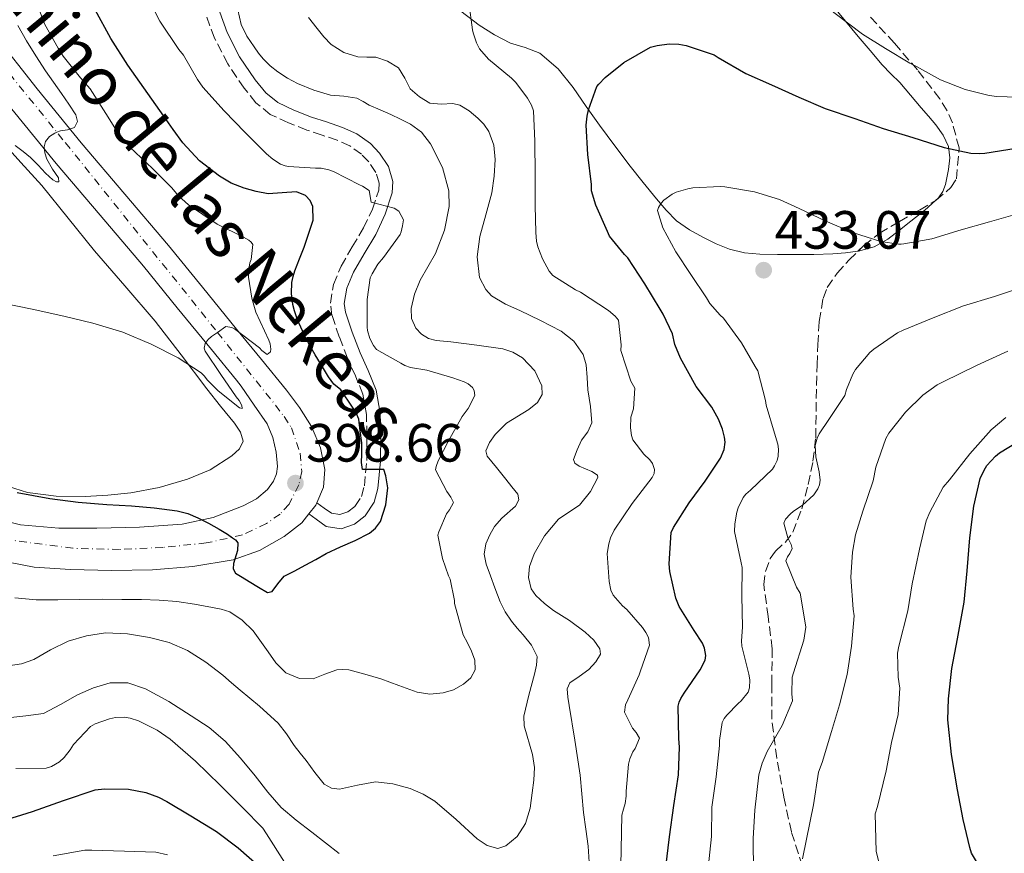
# Model space of a CAD drawing. Units: metres. Extents: x 597281 to 600727, y 4724490 to 4726851.
# Drawn here: x 599463 to 599646, y 4724981 to 4725136 of the extents above; entities that cross this region are included whole.
import ezdxf
from ezdxf.enums import TextEntityAlignment as Align

# ---------------------------------------------------------------- set-up
doc = ezdxf.new("R2010")
doc.units = ezdxf.units.M
doc.header["$MEASUREMENT"] = 0
doc.linetypes.add('DGN Style 3', pattern=[2.435890702152634, 1.739921930109024, -0.6959687720436097])
doc.linetypes.add('DGN Style 4', pattern=[2.7856150101045474, 1.391937544087219, -0.6959687720436097, 0.001739921930109024, -0.6959687720436097])
for name, color, linetype, lineweight in [('Camino', 7, 'DGN Style 3', 0), ('Cota de punto acotado terreno', 7, 'Continuous', 0), ('Curva de nivel directora', 30, 'Continuous', 30), ('Curva de nivel intermedia', 30, 'Continuous', 0), ('Eje pista pavimentada', 7, 'DGN Style 4', 0), ('Estanque', 4, 'Continuous', 0), ('Línea de asfalto', 7, 'Continuous', 13), ('Línea de cambio de uso (parcela vista)', 92, 'Continuous', 0), ('Margen derecho', 7, 'Continuous', 0), ('pavimentado', 23, 'Continuous', 0), ('Punto acotado terreno (símbolo)', 7, 'Continuous', 0), ('Zona arbolada', 92, 'DGN Style 3', 0)]:
    doc.layers.add(name, color=color, linetype=linetype, lineweight=lineweight)
doc.styles.add('Style-Arial', font='arial.ttf')

# ---------------------------------------------------------------- blocks, each defined once
blk = doc.blocks.new('5PATER')
at = {"layer": 'Estanque', "linetype": 'Continuous', "lineweight": 0}
h = blk.add_hatch(color=51, dxfattribs=at)
edge = h.paths.add_edge_path()
edge.add_ellipse((0, 0), major_axis=(-0.1095731443231308, -0.1110710700762829), ratio=0.9994222409660317, start_angle=0, end_angle=360)

msp = doc.modelspace()

# ---------------------------------------------------------------- linework, layer by layer
at = {"layer": 'Camino', "color": 7, "linetype": 'DGN Style 3', "lineweight": 0}
msp.add_polyline3d([(599518.3900000008, 4725045.970000001, 399.1000000000059), (599519.7399999986, 4725044.980000001, 399.2100000000065), (599521.0899999987, 4725043.99, 399.320000000007), (599522.6499999989, 4725043.750000001, 399.3500000000059), (599524.1199999996, 4725044.24, 399.4700000000012), (599525.4499999996, 4725045.28, 399.6000000000058), (599526.6599999988, 4725047.119999999, 399.800000000003), (599527.2100000009, 4725049.110000002, 400), (599527.6600000003, 4725053.840000001, 400.2599999999949), (599527.6999999981, 4725058.560000001, 400.4700000000012), (599527.6000000021, 4725062.390000001, 400.8699999999955), (599526.9400000004, 4725066.160000001, 401.4400000000023), (599525.539999999, 4725069.570000002, 402.4299999999931), (599524.0700000004, 4725072.880000002, 403.3200000000071), (599522.5500000005, 4725076.830000003, 403.6100000000005), (599521.1900000015, 4725080.820000002, 403.8899999999994), (599520.8899999998, 4725083.100000001, 404.1300000000047), (599521.5, 4725086.600000001, 404.4900000000054), (599522.8700000001, 4725090.000000001, 404.8399999999966), (599524.949999999, 4725093.570000002, 405.2100000000065), (599527.0799999969, 4725097.109999999, 405.5399999999938), (599528.7100000007, 4725100.600000001, 405.7599999999948), (599529.8799999974, 4725104.119999999, 405.9100000000036), (599529.9600000001, 4725105.439999999, 405.9400000000023), (599529.3399999988, 4725107.440000001, 405.9600000000065), (599528.02, 4725109.410000003, 405.9900000000052), (599526.6700000021, 4725110.84, 406.0599999999977), (599524.5199999998, 4725112.359999999, 406.2400000000054), (599522.1799999995, 4725113.430000001, 406.5500000000029), (599519.3399999986, 4725114.390000002, 407.1000000000059), (599516.4999999999, 4725115.33, 407.6799999999931), (599513.0699999989, 4725116.650000001, 408.2799999999988), (599509.6999999982, 4725118.24, 408.7599999999947), (599507.0399999984, 4725120.400000002, 409.0399999999935), (599504.859999999, 4725123.12, 409.2700000000042), (599501.7800000012, 4725127.619999999, 409.6100000000006), (599499.3200000003, 4725132.440000001, 409.8099999999977), (599497.8299999972, 4725136.510000001, 409.7799999999989)], dxfattribs=at)
at = {"layer": 'Curva de nivel directora', "color": 30, "linetype": 'Continuous', "lineweight": 30, "flags": 128}
for points, elevation in [([(599511.0799999996, 4725030.890000002), (599512.2799999998, 4725032.28), (599514.2499999991, 4725033.300000002), (599516.2199999982, 4725034.33), (599518.1699999997, 4725035.410000001), (599520.1199999986, 4725036.490000002), (599522.7800000008, 4725037.730000001), (599525.4800000008, 4725038.910000003), (599528.1399999985, 4725040.310000001), (599529.2999999986, 4725041.240000002), (599530.1999999993, 4725042.460000001), (599531.2099999996, 4725045.550000001), (599531.5899999996, 4725048.720000002), (599531.1799999983, 4725050.980000001), (599530.8399999986, 4725052.119999999), (599526.8499999989, 4725052.119999999), (599526.6900000002, 4725053.440000001), (599526.7399999994, 4725054.970000002), (599526.7399999994, 4725057.130000001), (599526.4599999998, 4725059.359999999), (599526.2000000007, 4725061.490000002), (599525.7099999988, 4725062.720000001), (599525.0299999993, 4725063.74), (599522.8599999989, 4725066.99), (599521.5400000003, 4725068.050000002), (599520.5199999987, 4725069.390000001), (599519.7999999991, 4725070.630000001), (599519.0700000003, 4725071.869999999), (599518.0800000002, 4725073.460000001), (599517.1199999991, 4725075.07), (599516.339999999, 4725076.57), (599515.1099999996, 4725079.330000001), (599514.6, 4725080.560000002), (599514.2099999988, 4725081.690000001), (599513.9200000005, 4725082.86), (599513.6299999999, 4725084.920000001), (599513.7399999994, 4725086.970000001), (599513.9800000008, 4725088.060000001), (599514.3000000005, 4725089.130000002), (599515.1599999988, 4725091.350000001), (599516.0399999995, 4725093.53), (599517.6699999989, 4725098.58), (599517.6299999986, 4725101.080000001), (599517.1500000004, 4725102.180000001), (599516.2499999995, 4725103.130000001), (599514.5700000009, 4725103.83), (599511.9400000002, 4725103.609999999), (599509.3200000004, 4725103.470000001), (599507.0699999996, 4725103.900000002), (599504.8300000001, 4725104.480000001), (599502.4499999996, 4725105.42), (599500.239999999, 4725106.720000001), (599496.5499999986, 4725109.590000001), (599493.3999999993, 4725112.960000001), (599491.6, 4725115.400000002), (599489.8699999999, 4725117.880000001), (599483.1899999991, 4725127.420000001), (599480.0199999994, 4725132.36), (599477.0800000002, 4725137.720000001)], 400), ([(599572.4399999997, 4725096.440000001), (599570.2699999994, 4725101.340000001), (599569.5000000005, 4725104.029999999), (599569.5000000005, 4725105.2), (599568.7800000008, 4725110.779999999), (599568.5199999993, 4725116.250000001), (599568.669999999, 4725117.930000001), (599568.9199999993, 4725119.080000001), (599570.5099999986, 4725123.400000001), (599570.8399999995, 4725123.880000004), (599572.0399999997, 4725125.130000002), (599575.4999999999, 4725127.900000001), (599580.490000001, 4725130.720000002), (599581.709999999, 4725131.050000001), (599583.9199999997, 4725131.340000001), (599585.7599999993, 4725131.29), (599587.1299999994, 4725131.050000001), (599592.3199999996, 4725129.32), (599593.0700000004, 4725128.830000001), (599598.2000000002, 4725125.869999999), (599602.9700000001, 4725123.740000002), (599608.0799999997, 4725121.45), (599612.9700000003, 4725119.340000001), (599618.519999998, 4725117.449999999), (599623.7999999997, 4725115.630000002), (599629.2899999993, 4725113.949999999), (599635.1199999988, 4725112.060000001), (599640.0799999986, 4725111.050000003), (599641.6799999991, 4725110.949999999), (599642.7000000004, 4725111.020000001), (599648.5399999988, 4725111.950000001)], 425), ([(599583.3099999995, 4724978.140000002), (599583.989999999, 4724983.800000001), (599584.7899999992, 4724989.600000001), (599585.6699999998, 4724995.340000002), (599585.8799999999, 4725000.490000002), (599585.7199999989, 4725002.08), (599585.6099999994, 4725008.08), (599585.8199999996, 4725008.830000001), (599586.1199999991, 4725009.550000001), (599586.7499999994, 4725010.540000001), (599589.74, 4725014.859999999), (599590.6299999997, 4725016.67), (599590.7500000005, 4725017.500000001), (599590.5499999992, 4725018.890000002), (599590.1400000001, 4725019.850000001), (599588.6000000001, 4725022.190000001), (599585.7900000005, 4725026.62), (599585.2099999995, 4725028.220000001), (599584.0599999982, 4725033.150000001), (599583.9499999987, 4725034.62), (599584.3299999987, 4725040.410000003), (599584.76, 4725041.340000002), (599587.6700000003, 4725045.920000002), (599590.6699999999, 4725049.960000004), (599593.4799999995, 4725054.280000002), (599594.1700000003, 4725055.840000001), (599594.349999999, 4725057.210000001), (599594.2300000006, 4725058.190000001), (599593.8700000007, 4725059.640000001), (599593.1100000007, 4725061.500000001), (599591.8700000001, 4725063.720000003), (599589.0000000002, 4725067.600000001), (599586.0299999998, 4725072.859999999), (599585.0199999993, 4725075.439999999), (599584.5399999988, 4725077.37), (599582.8600000001, 4725081.050000002), (599582.25, 4725081.980000001), (599579.4200000003, 4725086.670000001), (599576.2399999995, 4725091.560000001), (599575.6099999992, 4725092.16), (599572.8399999999, 4725095.58), (599572.4399999997, 4725096.440000001)], 425), ([(599643.2599999993, 4724975.680000001), (599640.2199999995, 4724980.740000002), (599639.8999999998, 4724981.78), (599638.6500000004, 4724987.02), (599637.5899999986, 4724992.500000001), (599636.509999999, 4724999.119999999), (599635.8299999996, 4725005.540000001), (599635.9300000002, 4725009.470000003), (599636.5400000003, 4725015.12), (599637.610000001, 4725020.640000002), (599638.8600000005, 4725027.460000001), (599639.3999999991, 4725033.310000001), (599639.8999999998, 4725039.439999999), (599640.6699999986, 4725045.330000001), (599641.8499999989, 4725050.480000001), (599642.5499999984, 4725052.020000001), (599643.0999999985, 4725052.880000002), (599644.6699999997, 4725054.640000001), (599645.4299999997, 4725055.26), (599649.2299999994, 4725057.52)], 450), ([(599462.5899999995, 4725047.890000001), (599465.6200000005, 4725047.289999999), (599468.6699999992, 4725046.730000001), (599473.9499999988, 4725046.060000002), (599479.2599999995, 4725045.630000001), (599481.5599999995, 4725045.500000001), (599483.8700000007, 4725045.390000002), (599488.1100000008, 4725045.020000001), (599492.3499999987, 4725044.439999999), (599494.3400000003, 4725043.95), (599496.2499999991, 4725043.160000001), (599498.2299999995, 4725042.130000001), (599500.1699999997, 4725041.04), (599501.7499999999, 4725040.100000001), (599502.6900000009, 4725039.45), (599503.2599999986, 4725039.07), (599503.6699999999, 4725038.500000001), (599503.5999999985, 4725037.100000001), (599502.8600000008, 4725034.680000001), (599502.7800000003, 4725033.630000004), (599503.2599999986, 4725032.880000001), (599504.4999999992, 4725032.080000001), (599505.7499999986, 4725031.310000002), (599507.49, 4725030.230000001), (599509.2099999987, 4725029.28), (599510.029999999, 4725029.420000001), (599511.0799999996, 4725030.890000002)], 400), ([(599449.259999999, 4724978.400000001), (599453.3699999994, 4724982.86), (599454.8400000002, 4724984.029999999), (599458.5100000004, 4724986.250000001), (599459.6900000006, 4724986.7), (599465.4500000007, 4724988.49), (599471.2399999996, 4724990.54), (599477.0999999981, 4724992.529999999), (599478.8399999993, 4724992.730000001), (599483.2899999997, 4724992.640000002), (599486.5499999984, 4724992.029999999), (599488.8699999986, 4724991.180000001), (599490.4600000001, 4724990.33), (599494.8900000001, 4724987.710000001), (599499.6899999991, 4724984.800000001), (599503.7100000002, 4724981.720000001), (599507.8299999996, 4724978.11)], 425)]:
    msp.add_lwpolyline(points, dxfattribs=dict(at, elevation=elevation))
at = {"layer": 'Curva de nivel intermedia', "color": 30, "linetype": 'Continuous', "lineweight": 0, "flags": 128}
for points, elevation in [([(599606.03, 4725143.279999999), (599610.5400000006, 4725140.4), (599614.8600000013, 4725136.989999999), (599619.9500000008, 4725133.179999999), (599624.2400000001, 4725130.519999999), (599628.7300000006, 4725127.77), (599629.9599999998, 4725127.15), (599634.4400000015, 4725124.680000001), (599639.0200000014, 4725122.859999998), (599643.5300000019, 4725121.740000002), (599644.9600000002, 4725121.58), (599650.6399999998, 4725121.390000001)], 420.0000000000001), ([(599474.2700000006, 4725027.959999999), (599478.39, 4725028), (599482.0700000013, 4725027.98), (599485.7400000015, 4725027.930000001), (599489.0099999994, 4725027.81), (599492.2800000017, 4725027.57), (599495.6100000021, 4725027.099999999), (599498.9200000003, 4725026.48), (599500.5600000008, 4725026.140000001), (599502.1700000003, 4725025.630000001), (599504.4900000002, 4725024.090000001), (599506.4900000007, 4725022.140000002), (599509.3300000017, 4725018.199999998), (599510.7399999998, 4725016.150000001), (599512.6200000019, 4725014.32), (599515.1400000008, 4725013.220000001), (599517.7100000014, 4725013.16), (599519.8799999994, 4725014.029999999), (599522.0900000001, 4725014.859999999), (599523.190000002, 4725014.939999999), (599524.3000000007, 4725014.84), (599527.2900000013, 4725014.079999999), (599530.2500000007, 4725013.199999998), (599533.6399999993, 4725011.929999999), (599537.0200000011, 4725010.680000001), (599539.4200000018, 4725010.34), (599541.8700000015, 4725010.560000001), (599543.8000000004, 4725011.130000001), (599545.6399999999, 4725012.189999998), (599547.0400000014, 4725013.390000001), (599547.8300000004, 4725014.84), (599547.7800000012, 4725016.63), (599547.1500000008, 4725018.359999999), (599546.390000001, 4725019.880000002), (599545.6300000009, 4725021.399999999), (599544.0100000005, 4725027.180000001), (599543.9800000014, 4725027.789999999), (599543.1800000012, 4725031.759999999), (599542.8900000006, 4725032.329999999), (599541.7500000007, 4725035.609999998), (599540.9100000003, 4725039.899999999), (599541.0800000002, 4725040.56), (599542.5100000007, 4725043.880000001), (599543.0700000017, 4725044.649999999), (599543.8000000004, 4725045.98), (599543.320000002, 4725046.999999999), (599542.570000001, 4725048.029999999), (599540.47, 4725052.109999998), (599540.5999999996, 4725052.73), (599540.9700000007, 4725053.76), (599542.8700000006, 4725057.48), (599545.4200000009, 4725061.980000001), (599546.5400000007, 4725063.480000001), (599547.760000001, 4725065.899999999), (599547.6400000004, 4725066.859999998), (599547.3200000008, 4725067.399999999), (599546.5099999994, 4725068.11), (599545.8000000009, 4725068.460000001), (599543.6799999997, 4725069.21), (599538.8400000005, 4725070.640000001), (599535.7900000017, 4725071.13), (599534.7500000001, 4725071.499999999), (599534.0000000013, 4725071.930000001), (599529.4999999997, 4725074.51), (599528.9400000009, 4725075.210000001), (599528.2500000002, 4725076.519999999), (599527.820000001, 4725078.000000001), (599527.7600000007, 4725078.640000001), (599527.7200000006, 4725083.759999999), (599528.2999999993, 4725087.789999999), (599528.6500000004, 4725088.570000002), (599529.740000001, 4725090.359999999), (599530.7800000005, 4725091.609999998), (599533.8499999995, 4725095.88), (599534.0400000016, 4725096.359999998), (599534.3300000001, 4725097.5), (599534.4800000018, 4725098.640000001), (599533.6000000013, 4725100.23), (599532.780000001, 4725100.789999999), (599528.4600000003, 4725101.929999998), (599528.0900000016, 4725104.039999999), (599526.86, 4725104.890000001), (599526.3200000012, 4725105.130000001), (599521.4800000021, 4725107.63), (599520.5900000002, 4725107.930000001), (599519.1799999998, 4725108.199999998), (599518.1400000005, 4725108.24), (599513.1000000001, 4725108.52), (599512.49, 4725108.649999999), (599511.6100000015, 4725109), (599510.1900000023, 4725109.92), (599509.0000000009, 4725110.909999999), (599504.9999999999, 4725114.880000001), (599501.0999999995, 4725118.890000001), (599497.1800000012, 4725123.289999997), (599496.1700000009, 4725124.759999999), (599493.5500000012, 4725129.24), (599492.6799999997, 4725130.3), (599489.1200000012, 4725135.609999998), (599487.180000001, 4725139.52)], 405.0000000000001), ([(599574.8899999995, 4724975.640000001), (599575.0300000003, 4724981.4), (599575.1100000008, 4724987.84), (599575.4300000004, 4724988.96), (599575.7400000012, 4724989.98), (599575.9500000012, 4724991.359999998), (599575.9600000002, 4724992.269999998), (599576.3899999993, 4724997.289999999), (599576.6300000007, 4724998.300000001), (599577.1600000004, 4724999.579999999), (599577.6100000021, 4725000.25), (599578.4400000012, 4725002.17), (599577.820000002, 4725003.199999998), (599577.1500000015, 4725004.000000001), (599575.6100000015, 4725006.970000001), (599575.8500000007, 4725008.33), (599576.2500000007, 4725009.26), (599578.3499999996, 4725013.92), (599578.5900000011, 4725014.699999998), (599580.3000000009, 4725019.48), (599580.0700000006, 4725020.880000001), (599579.6100000002, 4725021.84), (599578.990000001, 4725022.749999999), (599576.0600000008, 4725026.06), (599575.2300000016, 4725026.8), (599573.5100000004, 4725028.779999999), (599573.1100000005, 4725029.71), (599572.7599999994, 4725031.289999997), (599572.4300000007, 4725036.520000001), (599572.7100000002, 4725038.330000001), (599573.0499999999, 4725039.42), (599573.7200000006, 4725040.83), (599577.050000001, 4725045.84), (599580.8100000005, 4725050.650000001), (599581.1300000001, 4725051.399999999), (599581.2300000007, 4725052.16), (599580.8700000008, 4725053.239999999), (599580.3300000001, 4725053.930000001), (599579.2100000001, 4725055.000000001), (599577.1800000005, 4725057.66), (599576.9500000003, 4725058.49), (599576.7600000004, 4725059.88), (599576.8400000008, 4725061.880000001), (599577.3100000002, 4725063.449999999), (599577.5600000005, 4725067.29), (599576.8400000008, 4725068.57), (599574.9400000009, 4725074.300000002), (599575.0400000014, 4725075.32), (599574.5099999995, 4725079.930000001), (599573.8700000002, 4725080.679999999), (599572.6800000012, 4725081.76), (599567.4400000018, 4725085.180000001), (599566.5099999999, 4725085.56), (599562.300000001, 4725088.24), (599561.6399999993, 4725089.08), (599560.3800000009, 4725091.34), (599559.4800000002, 4725093.609999999), (599559.2600000012, 4725094.619999999), (599559.1200000005, 4725096.249999999), (599559.0199999998, 4725101.289999999), (599558.9900000007, 4725106.96), (599558.9200000013, 4725113.23), (599558.7000000001, 4725118.88), (599558.3, 4725119.949999998), (599557.6000000003, 4725121.23), (599555.4200000011, 4725124.189999999), (599554.5899999996, 4725125), (599550.3000000003, 4725128.520000001), (599548.6200000016, 4725130.429999999), (599548.0600000008, 4725131.550000001), (599547.4500000004, 4725133.399999999), (599547.3400000009, 4725133.980000001), (599546.6400000014, 4725139.07)], 420.0000000000001), ([(599505.6900000006, 4725094.81), (599504.7300000016, 4725095.359999999), (599499.8000000009, 4725097.82), (599494.4800000011, 4725101.4), (599492.6200000015, 4725103.079999999), (599491.2900000014, 4725104.640000001), (599487.7700000011, 4725108.189999999), (599483.5800000001, 4725112.140000001), (599481.0700000002, 4725115.239999998), (599479.1200000009, 4725118.380000002), (599476.1700000005, 4725122.99), (599474.4100000014, 4725125.02), (599471.1300000001, 4725129.09), (599470.2400000006, 4725130.560000001), (599467.7599999995, 4725134.939999999), (599466.7200000002, 4725137.579999999)], 395.0000000000001), ([(599559.27, 4725015.699999999), (599559.3700000006, 4725017.32), (599558.3300000012, 4725019.439999999), (599556.750000001, 4725021.359999999), (599555.6800000004, 4725022.619999999), (599554.6299999999, 4725023.9), (599553.4299999995, 4725025.640000001), (599552.4900000007, 4725027.52), (599552.0000000013, 4725028.829999999), (599551.5099999995, 4725030.140000001), (599550.7000000004, 4725032.329999999), (599549.8800000001, 4725034.52), (599549.5400000003, 4725036.410000001), (599549.8200000019, 4725038.319999999), (599550.5400000017, 4725039.989999999), (599551.4200000003, 4725041.55), (599552.8000000014, 4725043.08), (599555.3200000006, 4725045.349999999), (599555.990000001, 4725046.470000002), (599555.7499999997, 4725047.56), (599554.6800000012, 4725048.939999999), (599553.5599999991, 4725050.32), (599551.8, 4725052.49), (599550.0600000012, 4725054.649999999), (599549.8100000008, 4725055.59), (599550.5000000015, 4725057.189999999), (599551.5300000019, 4725058.680000001), (599553.6799999999, 4725060.77), (599557.8100000005, 4725063.329999999), (599559.4700000013, 4725064.619999998), (599560.3300000017, 4725066.08), (599560.2600000004, 4725067.71), (599558.9400000015, 4725070.509999998), (599556.6700000005, 4725072.92), (599554.8600000001, 4725074), (599552.9600000002, 4725074.59), (599548.1299999999, 4725075.279999998), (599543.3100000009, 4725075.929999999), (599540.5500000004, 4725076.179999999), (599539.1800000003, 4725076.51), (599537.8400000014, 4725077.319999999), (599536.82, 4725078.430000001), (599535.9999999995, 4725080.24), (599535.9300000003, 4725082.109999999), (599536.5600000008, 4725084.76), (599537.6100000012, 4725087.390000001), (599539.0300000005, 4725089.840000001), (599540.4299999997, 4725092.33), (599542.0999999995, 4725096.699999998), (599542.9700000011, 4725101.07), (599542.9300000009, 4725103.989999999), (599541.780000002, 4725108.369999998), (599539.4999999999, 4725112.749999999), (599537.8300000002, 4725114.899999999), (599535.7900000017, 4725116.41), (599533.9700000001, 4725117.329999999), (599532.1399999994, 4725118.189999999), (599530.13, 4725119.07), (599528.1200000006, 4725119.949999998), (599526.9800000007, 4725120.61), (599525.8200000006, 4725121.260000001), (599523.390000001, 4725121.619999998), (599520.9099999999, 4725121.84), (599517.8000000007, 4725122.77), (599514.7600000009, 4725124.000000001), (599512.9000000012, 4725124.990000002), (599511.1300000009, 4725126.16), (599509.7000000004, 4725127.279999999), (599508.4000000019, 4725128.560000001), (599507.51, 4725129.66), (599506.7000000009, 4725130.809999999), (599505.3200000017, 4725132.82), (599504.3000000003, 4725134.989999999), (599503.6699999999, 4725137.680000001)], 410.0000000000001), ([(599462.2499999999, 4725112.449999999), (599463.6800000003, 4725111.350000001), (599465.0700000006, 4725110.21), (599466.49, 4725108.779999999), (599467.8500000011, 4725107.289999999), (599469.2300000002, 4725106.07), (599469.9099999998, 4725105.659999999), (599470.3500000001, 4725105.679999999), (599470.3000000009, 4725106.400000001), (599469.1900000002, 4725108.07), (599468.1200000016, 4725109.92), (599467.7599999995, 4725111.07), (599467.6000000008, 4725112.220000002), (599467.8900000014, 4725113.210000002), (599468.6, 4725114.09), (599469.6100000002, 4725114.74), (599470.0000000015, 4725114.899999999), (599470.6500000019, 4725115.17), (599471.9700000006, 4725115.390000001), (599473.2600000004, 4725115.810000001), (599473.8200000013, 4725116.939999999), (599473.5300000008, 4725118.17), (599472.2099999997, 4725120.149999999), (599470.8600000021, 4725122.109999999), (599469.350000001, 4725124.230000001), (599467.8500000011, 4725126.350000001), (599466.0700000019, 4725129.119999999), (599464.3600000021, 4725131.949999999), (599462.6900000002, 4725134.789999997)], 390), ([(599566.4100000014, 4725001.759999999), (599565.3400000008, 4725008.220000001), (599565.0599999991, 4725009.779999998), (599564.9699999997, 4725011.34), (599565.4800000016, 4725012.439999999), (599567.2000000004, 4725013.63), (599568.9700000008, 4725014.91), (599570.2900000017, 4725016.320000002), (599571.1800000013, 4725017.760000001), (599571.0700000018, 4725018.789999999), (599569.9100000019, 4725020.369999999), (599568.3100000013, 4725021.869999998), (599565.3699999999, 4725024.019999999), (599562.4400000018, 4725025.9), (599560.7300000018, 4725027.210000001), (599559.1000000002, 4725028.720000001), (599558.2900000011, 4725029.92), (599557.7600000014, 4725032.029999999), (599557.9600000002, 4725034.090000001), (599558.8299999997, 4725036.42), (599560.7699999999, 4725039.789999999), (599563.3700000016, 4725042.890000001), (599565.3000000005, 4725044.23), (599567.2600000009, 4725045.519999999), (599569.3300000007, 4725048.060000001), (599570.6700000018, 4725050.640000001), (599570.6100000015, 4725051.109999999), (599569.5700000019, 4725051.8), (599567.2100000016, 4725052.759999999), (599566.3600000001, 4725053.329999999), (599566.17, 4725054.029999998), (599566.8000000004, 4725055.81), (599567.6299999997, 4725057.609999999), (599568.7800000008, 4725059.17), (599569.5800000011, 4725060.83), (599569.3200000017, 4725063.880000001), (599568.7800000008, 4725066.960000001), (599568.6800000002, 4725069.289999999), (599568.5100000004, 4725071.630000001), (599567.9300000013, 4725073.529999998), (599566.2300000006, 4725076.060000001), (599563.85, 4725077.92), (599560.0000000009, 4725079.850000001), (599556.1400000008, 4725081.720000001), (599553.480000001, 4725082.890000002), (599550.8600000013, 4725084.489999999), (599549.7999999997, 4725085.619999998), (599548.6700000009, 4725087.9), (599548.2400000016, 4725091.73), (599548.6799999998, 4725095.52), (599549.8399999999, 4725099.57), (599550.9700000008, 4725103.66), (599551.3799999999, 4725106.75), (599551.5300000019, 4725109.850000001), (599551.2900000005, 4725112.480000001), (599550.4000000008, 4725115.050000001), (599549.4599999998, 4725116.390000001), (599548.32, 4725117.53), (599546.7300000007, 4725118.88), (599545.0000000007, 4725119.959999999), (599543.6700000007, 4725120.279999999), (599541.5000000005, 4725120.119999998), (599539.4000000015, 4725120.349999999), (599537.4600000014, 4725121.48), (599535.7600000005, 4725122.99), (599534.720000001, 4725124.970000001), (599533.560000001, 4725126.890000001), (599531.5500000016, 4725128.16), (599529.3400000011, 4725128.88), (599527.6700000013, 4725128.909999999), (599526.0000000016, 4725128.970000001), (599523.3799999999, 4725129.779999998), (599521.0400000018, 4725131.23), (599519.6500000014, 4725132.67), (599518.410000001, 4725134.2), (599516.8200000017, 4725136.24)], 415), ([(599591.230000001, 4724978.03), (599591.820000001, 4724983.819999999), (599591.9100000004, 4724989.310000001), (599592.7000000017, 4724994.970000001), (599593.3200000008, 4725000.779999999), (599593.2900000018, 4725001.689999999), (599593.7900000003, 4725005.08), (599594.1900000003, 4725005.789999999), (599594.6500000008, 4725006.41), (599596.7600000007, 4725008.569999999), (599597.3500000008, 4725009.119999999), (599598.6300000016, 4725010.680000001), (599598.910000001, 4725011.52), (599598.9500000012, 4725012.99), (599598.7600000012, 4725014.039999999), (599597.4699999993, 4725019.24), (599597.3900000011, 4725020.269999999), (599597.5800000011, 4725022.779999998), (599597.4800000006, 4725028.640000002), (599597.5300000019, 4725033.880000001), (599597.3200000018, 4725034.759999999), (599596.1200000015, 4725040.600000001), (599596.1500000006, 4725042.01), (599596.5199999993, 4725044.189999999), (599596.7899999998, 4725045.019999999), (599597.7199999996, 4725046.909999999), (599598.2000000002, 4725047.550000001), (599599.0800000009, 4725048.279999999), (599603.1500000011, 4725052.220000001), (599603.5600000002, 4725052.84), (599604.0300000019, 4725053.839999998), (599604.2300000007, 4725054.619999998), (599604.2799999999, 4725055.949999998), (599604.1500000004, 4725056.829999999), (599603.5300000011, 4725058.880000001), (599601.990000001, 4725064.109999999), (599601.8800000015, 4725064.999999999), (599600.4600000001, 4725070.52), (599599.9800000016, 4725071.289999999), (599597.4400000002, 4725075.720000001), (599594.0300000015, 4725080.33), (599593.4400000015, 4725080.859999999), (599591.5300000004, 4725083.05), (599590.88, 4725084.08), (599587.980000001, 4725088.41), (599585.2100000016, 4725092.67), (599582.7800000019, 4725097.149999999), (599581.7699999994, 4725100.350000001), (599581.9500000004, 4725100.890000002), (599582.4600000001, 4725101.74), (599582.9600000008, 4725102.25), (599584.5099999999, 4725103.369999997), (599585.2600000007, 4725103.739999998), (599587.4199999999, 4725104.4), (599588.380000001, 4725104.539999999), (599593.4800000017, 4725104.81), (599594.3300000011, 4725104.749999999), (599599.8400000008, 4725103.84), (599604.49, 4725102.4), (599608.1600000003, 4725100.75), (599612.9600000014, 4725098.430000001), (599618.0799999998, 4725096.269999999), (599623.3600000016, 4725094.599999999), (599626.6400000006, 4725094.060000001), (599627.1500000004, 4725094.060000001), (599627.6399999998, 4725094.119999998), (599632.8299999998, 4725095.050000001), (599638.2800000014, 4725096.73), (599643.5499999998, 4725098.27), (599649.6299999995, 4725099.98)], 430), ([(599460.2500000015, 4725083.019999999), (599465.3700000001, 4725081.999999999), (599471.2799999999, 4725080.67), (599476.6500000011, 4725079.369999998), (599482.2800000014, 4725077.690000001), (599487.560000001, 4725075.499999999), (599492.5600000012, 4725072.939999998), (599496.8600000015, 4725070.109999998), (599497.4400000006, 4725069.529999999), (599497.9500000001, 4725068.859999998), (599500.0300000011, 4725066.779999998), (599503.9600000005, 4725063.609999998), (599504.4400000012, 4725063.470000001), (599504.4299999999, 4725064.04), (599503.9000000001, 4725064.960000001), (599503.3600000015, 4725065.66), (599500.4900000015, 4725069.849999999), (599497.6100000005, 4725074.199999998), (599497.4000000004, 4725074.720000001), (599497.6000000014, 4725075.58), (599498.1700000013, 4725076.319999999), (599498.7800000015, 4725076.880000001), (599499.8900000004, 4725077.659999998), (599501.4000000012, 4725078.73), (599502.5700000002, 4725078.56), (599503.0500000007, 4725078.3), (599507.690000001, 4725074.8), (599508.1400000004, 4725074.300000002), (599509.1300000005, 4725073.52), (599509.7699999998, 4725074.029999998), (599509.8200000012, 4725074.569999999), (599509.6600000003, 4725075.529999998), (599509.4400000012, 4725076.199999999), (599507.0400000006, 4725081.449999999), (599506.2699999994, 4725084.060000001), (599505.6600000014, 4725087.949999999), (599505.6300000001, 4725089), (599505.9000000006, 4725090.619999998), (599506.1199999996, 4725091.26), (599506.4800000017, 4725094.039999999), (599506.1599999999, 4725094.460000001), (599505.6900000006, 4725094.81)], 395.0000000000001), ([(599599.6599999998, 4724977.179999999), (599599.5800000015, 4724983.499999999), (599599.9100000003, 4724988.759999999), (599600.6200000009, 4724995.310000001), (599601.2300000011, 4724997.480000001), (599602.2000000011, 4724999.680000001), (599604.9999999997, 4725004.480000001), (599606.9100000008, 4725009.07), (599606.7800000011, 4725010.38), (599606.8700000005, 4725013.520000001), (599607.0700000017, 4725014.329999999), (599609.0000000006, 4725020.4), (599609.3700000016, 4725022.800000001), (599609.2400000021, 4725023.580000001), (599608.3099999999, 4725029.119999999), (599607.6700000007, 4725030.250000001), (599605.6900000003, 4725035.15), (599605.980000001, 4725035.880000001), (599606.3899999999, 4725036.520000001), (599606.8100000002, 4725037.470000001), (599606.6700000016, 4725038.189999999), (599606.0400000013, 4725039.399999999), (599605.27, 4725042.140000001), (599605.5899999997, 4725042.880000002), (599606.4400000013, 4725043.840000001), (599607.0700000017, 4725044.380000002), (599608.680000001, 4725045.470000001), (599610.8899999993, 4725047.400000001), (599611.6300000014, 4725048.519999999), (599611.9300000009, 4725049.31), (599612.0400000005, 4725050.189999999), (599611.8799999995, 4725051.739999999), (599611.2400000002, 4725054.509999999), (599611.1300000007, 4725056.599999999), (599611.5000000017, 4725058), (599611.8799999995, 4725058.81), (599613.6400000008, 4725061.449999999), (599616.6300000015, 4725065.92), (599616.9400000023, 4725067.039999999), (599618.1100000012, 4725069.88), (599618.6500000021, 4725070.75), (599621.2899999997, 4725073.930000001), (599622.0099999993, 4725074.569999999), (599626.4300000005, 4725077.58), (599627.5200000014, 4725078.060000001), (599633.0800000002, 4725080.399999999), (599638.7000000017, 4725082.59), (599644.4800000018, 4725084.330000001), (599649.5300000012, 4725086.01)], 435.0000000000001), ([(599634.940000002, 4725068.49), (599641.29, 4725071.55), (599647.0000000009, 4725074.149999999)], 440), ([(599608.7900000005, 4724979.689999999), (599609.4800000011, 4724983.37), (599610.8100000012, 4724989.76), (599611.77, 4724995.819999999), (599612.4100000014, 4724997.599999999), (599614.1900000006, 4725003.359999999), (599615.6600000014, 4725008.33), (599617.100000001, 4725014.01), (599617.8800000009, 4725019.24), (599618.3500000003, 4725024.939999999), (599618.2000000007, 4725026.140000001), (599617.7900000016, 4725032.079999999), (599618.0399999997, 4725036.779999999), (599618.6200000008, 4725039.980000001), (599620.010000001, 4725044.399999999), (599621.910000001, 4725050.01), (599622.4400000008, 4725052.56), (599624.2500000013, 4725057.92), (599624.8100000002, 4725058.880000001), (599627.9300000004, 4725062.83), (599631.1900000015, 4725065.96), (599633.7999999999, 4725067.88), (599634.940000002, 4725068.49)], 440), ([(599623.7500000006, 4724975.88), (599622.4699999997, 4724981.079999999), (599622.280000002, 4724988.06), (599622.7000000001, 4724989.449999999), (599624.3300000017, 4724996.060000001), (599625.3100000008, 4725001.32), (599626.5700000013, 4725006.54), (599626.8600000021, 4725011.42), (599626.54, 4725013.520000001), (599626.4300000005, 4725017.98), (599626.6699999997, 4725019.279999998), (599628.3900000008, 4725025.82), (599629.1600000019, 4725030.839999998), (599630.520000001, 4725037.340000001), (599631.7700000004, 4725042.600000001), (599632.4400000009, 4725044.199999998), (599634.9700000011, 4725048.880000001), (599636.1100000012, 4725050.220000001), (599639.930000001, 4725055.05), (599643.8800000006, 4725059.5), (599646.5899999996, 4725061.8)], 445), ([(599462.1400000004, 4725028.279999999), (599466.1300000001, 4725027.890000001), (599470.1500000012, 4725027.899999999), (599474.2700000006, 4725027.959999999)], 405.0000000000001), ([(599460.930000001, 4725015.63), (599463.4000000008, 4725015.95), (599465.6699999997, 4725016.770000001), (599468.8000000011, 4725018.599999999), (599472.0600000002, 4725020.21), (599475.52, 4725021.220000001), (599479.0200000004, 4725021.739999999), (599483.1300000009, 4725021.58), (599487.2400000015, 4725020.850000001), (599490.8600000001, 4725019.92), (599494.3, 4725018.46), (599497.7100000009, 4725016.279999998), (599500.8700000015, 4725013.84), (599502.4900000021, 4725012.470000001), (599504.1100000002, 4725011.100000001), (599507.6799999998, 4725008.08), (599511.16, 4725004.959999999), (599512.7200000002, 4725002.92), (599514.1500000008, 4725000.779999999), (599515.2700000005, 4724999.369999999), (599516.3900000004, 4724997.960000001), (599517.9900000007, 4724995.769999999), (599519.740000001, 4724993.58), (599521.0700000008, 4724992.84), (599522.5900000008, 4724992.67), (599525.9200000011, 4724993.380000001), (599529.2600000005, 4724994.029999999), (599532.5100000005, 4724993.640000001), (599535.7699999993, 4724992.749999999), (599538.150000002, 4724991.699999998), (599540.3499999993, 4724990.399999999), (599544.300000001, 4724986.98), (599548.2199999993, 4724983.399999999), (599550.1000000014, 4724982.149999999), (599552.0400000014, 4724981.609999998), (599553.5500000003, 4724982.08), (599555.6300000012, 4724983.849999998), (599557.1900000013, 4724986.28), (599558.0700000019, 4724989.109999999), (599558.4699999999, 4724991.96), (599558.7400000005, 4724994.329999999), (599558.87, 4724996.680000001), (599558.5300000003, 4724999.09), (599556.940000001, 4725004.470000001), (599556.9200000009, 4725006.249999999), (599557.8200000017, 4725010.160000001), (599558.860000001, 4725014.060000001), (599559.27, 4725015.699999999)], 410.0000000000001), ([(599460.8300000004, 4725005.920000001), (599464.180000001, 4725006.329999999), (599467.5100000014, 4725006.75), (599470.6600000008, 4725008.439999999), (599473.8000000012, 4725010.220000001), (599476.8299999998, 4725011.529999998), (599479.9099999999, 4725012.460000001), (599483.2000000002, 4725012.420000001), (599486.4600000012, 4725011.31), (599490.8500000011, 4725008.96), (599494.9999999997, 4725006.32), (599498.300000001, 4725004.099999999), (599501.3200000008, 4725001.58), (599504.1700000007, 4724998.41), (599506.910000001, 4724995.16), (599509.230000001, 4724992.109999999), (599511.7400000012, 4724989.230000001), (599514.5300000008, 4724986.890000001), (599517.4200000007, 4724984.669999998), (599519.9900000012, 4724982.67), (599522.5500000005, 4724980.67)], 415), ([(599462.3500000003, 4724996.48), (599467.9600000007, 4724996.56), (599468.970000001, 4724996.890000001), (599470.4599999996, 4724997.76), (599471.3700000015, 4724998.569999999), (599472.4600000001, 4724999.949999998), (599473.0500000002, 4725000.939999999), (599476.2300000008, 4725004.329999999), (599477.1300000016, 4725004.81), (599479.7500000013, 4725005.76), (599480.9200000003, 4725005.980000001), (599482.6000000011, 4725006.029999998), (599483.6300000015, 4725005.869999999), (599485.1900000017, 4725005.34), (599488.6500000019, 4725003.63), (599491.0999999993, 4725001.929999999), (599495.7700000008, 4724997.840000001), (599500.390000001, 4724993.369999997), (599504.5400000017, 4724989.239999999), (599508.3000000012, 4724985.369999998), (599509.0299999999, 4724984.349999999), (599512.3800000005, 4724979.039999999)], 420.0000000000001), ([(599569.0600000002, 4724979.050000002), (599568.8600000013, 4724982.06), (599568.440000001, 4724985.180000001), (599568.0300000019, 4724988.300000001), (599567.7200000013, 4724991.79), (599567.3900000005, 4724995.279999998), (599566.4100000014, 4725001.759999999)], 415), ([(599469.3200000019, 4724980.249999999), (599475.2100000016, 4724981.28), (599476.4600000011, 4724981.28), (599482.5499999997, 4724981.13), (599488.3800000013, 4724980.909999999), (599490.5499999995, 4724980.46)], 430)]:
    msp.add_lwpolyline(points, dxfattribs=dict(at, elevation=elevation))
at = {"layer": 'Eje pista pavimentada', "color": 7, "linetype": 'DGN Style 4', "lineweight": 0}
msp.add_polyline3d([(599448.480000001, 4725141.520000001, 387.070000000007), (599471.5599999971, 4725112.960000001, 390.3600000000005), (599499.8900000004, 4725077.660000001, 395), (599512.2999999999, 4725062.02, 396.3399999999966), (599513.6400000011, 4725059.890000002, 396.6000000000059), (599515.2800000017, 4725055.160000003, 397.3500000000059), (599515.5799999969, 4725051.779999999, 398.229999999996), (599515.0399999982, 4725049.320000002, 398.6900000000023), (599513.1999999986, 4725045.670000001, 399.050000000003), (599511.5300000011, 4725043.86, 399.2599999999949), (599508.9800000007, 4725042.07, 399.6799999999931), (599504.5100000004, 4725039.960000004, 399.9400000000024), (599497.8000000003, 4725038.470000002, 400.5899999999966), (599489.6900000012, 4725037.640000002, 401.4299999999931), (599481.649999999, 4725037.270000001, 402.0399999999937), (599472.9400000006, 4725037.480000001, 402.6499999999942), (599461.32, 4725039.02, 403.6499999999943)], dxfattribs=at)
at = {"layer": 'Línea de asfalto', "color": 7, "linetype": 'Continuous', "lineweight": 13, "extrusion": (-0.03394091439581547, 0.1430367126153357, 0.9891352350281402), "elevation": 655901.6040237326, "flags": 128}
msp.add_lwpolyline([(-1674226.933661453, -4410469.265087777), (-1674226.642591151, -4410468.856947996), (-1674225.013422032, -4410467.564505355)], dxfattribs=at)
at = {"layer": 'Línea de asfalto', "color": 7, "linetype": 'Continuous', "lineweight": 13}
for points in [[(599458.2800000003, 4725133.170000002, 388.2599999999947), (599466.3299999969, 4725123.02, 389.4400000000024), (599474.4999999986, 4725112.95, 390.6300000000047), (599482.6399999991, 4725103.41, 391.7799999999988), (599490.7399999973, 4725093.83, 392.929999999993), (599497.0899999996, 4725086.050000002, 393.7700000000041), (599503.4299999987, 4725078.28, 394.5800000000017), (599508.0699999988, 4725072.590000002, 395.2100000000063), (599512.7100000012, 4725066.9, 395.8600000000007), (599515.1299999974, 4725063.66, 396.2599999999947), (599517.3500000016, 4725060.15, 396.7599999999949), (599519.0500000002, 4725056.200000001, 397.4600000000065), (599519.8299999981, 4725052.16, 398.1999999999971), (599519.6000000001, 4725048.830000003, 398.7200000000012), (599518.3900000008, 4725045.970000001, 399.1000000000059)], [(599461.6199999994, 4725119.230000001, 389.4400000000024), (599469.8599999984, 4725109.080000001, 390.6300000000047), (599478.0300000003, 4725099.490000002, 391.7799999999988), (599486.0900000002, 4725089.960000001, 392.929999999993), (599492.3999999979, 4725082.230000002, 393.7700000000041), (599498.7500000002, 4725074.449999999, 394.5800000000017), (599503.3900000005, 4725068.77, 395.2100000000063), (599504.3099999992, 4725067.630000002, 395.3399999999966), (599506.6999999986, 4725064.130000002, 395.8699999999953), (599509.1000000014, 4725060.630000001, 396.3899999999995), (599510.19, 4725058.100000001, 396.6300000000048), (599510.78, 4725055.380000001, 396.8800000000047), (599511.0500000005, 4725052.689999999, 397.5099999999949), (599510.8500000016, 4725051.34, 397.8999999999942), (599510.2899999983, 4725050.000000001, 398.2100000000065), (599509.1799999997, 4725048.449999999, 398.5399999999937), (599507.120000001, 4725046.710000004, 399.0099999999946), (599504.6800000002, 4725045.410000003, 399.3600000000008), (599499.0599999988, 4725043.210000004, 399.9600000000065), (599493.2899999976, 4725041.990000002, 400.5299999999988), (599485.3700000005, 4725041.42, 401.2700000000042), (599477.449999999, 4725041.220000001, 402), (599470.3299999977, 4725041.25, 402.479999999996), (599463.2199999976, 4725041.830000001, 402.9600000000065), (599456.6700000007, 4725043.440000001, 403.820000000007)], [(599516.9099999989, 4725043.890000002, 399.3500000000059), (599515.5599999989, 4725042.2, 399.5500000000029), (599512.3099999989, 4725039.680000001, 399.9100000000035), (599507.690000001, 4725037.040000001, 400.3500000000058), (599502.7899999992, 4725035.330000001, 400.7899999999936), (599495.2999999992, 4725034.07, 401.4700000000012), (599487.7699999989, 4725033.480000001, 402.1600000000035), (599480.1499999991, 4725033.34, 402.5899999999966), (599472.5300000017, 4725033.51, 403.0399999999937), (599465.73, 4725033.99, 403.770000000004), (599459.0100000009, 4725035.290000001, 404.520000000004)]]:
    msp.add_polyline3d(points, dxfattribs=at)
at = {"layer": 'Línea de cambio de uso (parcela vista)', "color": 92, "linetype": 'Continuous', "lineweight": 0}
for points in [[(599614.3899999997, 4725138.449999999, 420.4799999999959), (599616.7400000002, 4725135.58, 420.8699999999953), (599619.1399999997, 4725132.720000001, 421.2700000000041), (599621.3499999996, 4725130.100000001, 421.4400000000023), (599623.5800000001, 4725127.480000001, 421.6399999999995), (599625.2300000006, 4725125.800000001, 421.9499999999971), (599626.8700000001, 4725124.15, 422.3600000000006), (599628.8499999996, 4725121.810000001, 422.9400000000023), (599630.8200000003, 4725119.460000001, 423.5200000000041), (599632.2000000002, 4725117.880000001, 423.929999999993), (599633.5800000001, 4725116.289999999, 424.3399999999965), (599634.9199999999, 4725114.4, 424.8000000000029), (599635.9100000003, 4725112.289999999, 425.2799999999989), (599636.2100000001, 4725110.140000001, 425.7700000000041), (599635.9400000004, 4725107.960000001, 426.2599999999948), (599635.4000000004, 4725105.180000001, 426.8999999999942), (599634.9000000004, 4725103.859999999, 427.2200000000012), (599634.0700000003, 4725102.689999999, 427.5399999999936), (599633.5151000004, 4725102.187799999, 427.6934999999939)], [(599619.0839000001, 4725092.755899999, 431.3687999999966), (599616.79, 4725092.449999999, 431.5599999999977), (599614.3799999999, 4725092.289999999, 431.75), (599610.8899999997, 4725092.189999999, 432.0099999999948), (599607.4000000004, 4725092.130000001, 432.2599999999948), (599604.1200000001, 4725092.140000001, 432.4199999999983), (599600.8399999999, 4725092.230000001, 432.4799999999959), (599597.9800000006, 4725092.5, 432.4900000000052), (599595.1600000003, 4725093.16, 432.4400000000023), (599592.7000000002, 4725094.130000001, 432.3300000000018), (599590.3600000005, 4725095.33, 432.1600000000035), (599587.7400000002, 4725096.74, 431.9199999999983), (599585.3399999999, 4725098.439999999, 431.4900000000052), (599583.3600000005, 4725100.4, 430.8999999999942), (599581.5800000001, 4725102.5, 430.2299999999959), (599579.1200000001, 4725105.539999999, 429.2100000000065), (599576.7100000001, 4725108.609999999, 428.1999999999971), (599573.8399999999, 4725112.41, 426.9700000000012), (599570.9800000006, 4725116.230000001, 425.7599999999948), (599568.5199999996, 4725119.730000001, 424.8300000000018), (599566.0700000003, 4725123.27, 424.0500000000029), (599563.2800000003, 4725126.710000001, 423.3699999999953), (599559.8799999999, 4725129.640000001, 422.6399999999995), (599557.1600000003, 4725130.67, 422.0800000000018), (599554.3899999997, 4725131.51, 421.5099999999948), (599551.4400000004, 4725133.039999999, 420.8399999999965), (599548.5800000001, 4725134.82, 420.179999999993), (599545.1900000004, 4725137.42, 419.9900000000052)], [(599459.3499999996, 4725113.59, 391.1900000000023), (599463.2599999999, 4725109.300000001, 391.6900000000023), (599467.1799999997, 4725105.01, 392.1499999999942), (599472.0700000003, 4725098.92, 392.7599999999948), (599476.9699999997, 4725092.82, 393.3300000000018), (599482.6399999997, 4725086.33, 393.7400000000052), (599488.25, 4725079.779999999, 394.1000000000058), (599493.0899999999, 4725073.5, 394.6900000000023), (599497.8799999999, 4725067.17, 395.3000000000029), (599500.4400000004, 4725063.960000001, 395.4600000000065), (599503.0300000003, 4725060.74, 395.6499999999942), (599504.1500000004, 4725059.109999999, 395.8500000000058), (599504.6799999997, 4725057.41, 396.070000000007), (599503.9699999997, 4725055.99, 396.2299999999959), (599502.5199999996, 4725054.720000001, 396.3699999999953), (599498.5099999999, 4725052.100000001, 396.6000000000058), (599494.2800000003, 4725050.32, 396.8800000000047), (599489.04, 4725048.82, 397.4900000000052), (599483.7199999997, 4725047.800000001, 398.1000000000058), (599479.4699999997, 4725047.359999999, 398.5500000000029), (599475.2199999997, 4725047.140000001, 399)], [(599633.5151000004, 4725102.187799999, 427.6934999999939), (599631.54, 4725100.4, 428.2400000000052), (599628.9500000002, 4725098.359999999, 428.9199999999983), (599626.8300000001, 4725096.67, 429.6199999999953), (599624.6600000003, 4725095.039999999, 430.3399999999965), (599622.0800000001, 4725093.609999999, 430.9600000000065), (599619.1900000004, 4725092.77, 431.3600000000006), (599619.0839000001, 4725092.755899999, 431.3687999999966)], [(599475.2199999997, 4725047.140000001, 399), (599469.8799999999, 4725047.199999999, 399.6000000000058), (599464.54, 4725047.859999999, 400.1999999999971), (599459.7699999996, 4725049.359999999, 400.4100000000035)]]:
    msp.add_polyline3d(points, dxfattribs=at)
at = {"layer": 'Margen derecho', "color": 7, "linetype": 'Continuous', "lineweight": 0}
msp.add_polyline3d([(599500.2899999982, 4725137.26, 409.7799999999989), (599501.6700000018, 4725133.460000002, 409.8099999999977), (599503.9800000007, 4725128.930000001, 409.6100000000006), (599506.9099999988, 4725124.650000001, 409.2700000000042), (599508.8700000012, 4725122.220000002, 409.0399999999935), (599511.0799999973, 4725120.430000002, 408.7599999999947), (599514.0799999969, 4725119.000000001, 408.2799999999988), (599517.3700000016, 4725117.74, 407.6799999999931), (599520.1599999989, 4725116.820000002, 407.1000000000059), (599523.1299999994, 4725115.810000001, 406.5500000000029), (599525.8099999971, 4725114.590000001, 406.2400000000054), (599528.3500000008, 4725112.790000001, 406.0599999999977), (599530.0300000017, 4725111.020000001, 405.9900000000052), (599531.6799999991, 4725108.550000001, 405.9600000000065), (599532.5399999997, 4725105.75, 405.9400000000023), (599532.4200000011, 4725103.630000002, 405.9100000000036), (599531.1000000001, 4725099.65, 405.7599999999948), (599529.3399999988, 4725095.9, 405.5399999999938), (599527.1499999983, 4725092.270000001, 405.2100000000065), (599525.1799999991, 4725088.880000002, 404.8399999999966), (599523.980000001, 4725085.890000001, 404.4900000000054), (599523.4800000003, 4725083.040000001, 404.1300000000047), (599523.6999999994, 4725081.410000003, 403.8899999999994), (599524.949999999, 4725077.699999999, 403.6100000000005), (599526.4400000019, 4725073.87, 403.3200000000071), (599527.8999999971, 4725070.570000002, 402.4299999999931), (599529.4100000003, 4725066.880000001, 401.4400000000023), (599530.1499999979, 4725062.640000001, 400.8699999999955), (599530.260000002, 4725058.590000001, 400.4700000000012), (599530.2199999995, 4725053.710000001, 400.2599999999949), (599529.73, 4725048.640000002, 400), (599529.0199999991, 4725046.050000001, 399.800000000003), (599527.3599999984, 4725043.529999999, 399.6000000000058), (599525.3599999979, 4725041.960000001, 399.4700000000012), (599522.8700000001, 4725041.12, 399.3500000000059), (599520.0799999984, 4725041.550000002, 399.320000000007), (599518.23, 4725042.92, 399.2100000000065), (599516.9099999989, 4725043.890000002, 399.1000000000059)], dxfattribs=at)
at = {"layer": 'pavimentado', "color": 23, "linetype": 'Continuous', "lineweight": 0}
for points in [[(599458.2800000006, 4725133.170000001, 388.2599999999948), (599466.3299999973, 4725123.019999999, 389.4400000000023), (599474.4999999991, 4725112.949999999, 390.6300000000047), (599482.6399999995, 4725103.409999999, 391.7799999999988), (599490.7399999977, 4725093.829999999, 392.929999999993), (599497.0900000001, 4725086.050000001, 393.7700000000041), (599503.4299999991, 4725078.279999999, 394.5800000000018), (599508.0699999993, 4725072.590000001, 395.2100000000065), (599512.7100000017, 4725066.9, 395.8600000000006), (599515.129999998, 4725063.659999999, 396.2599999999948), (599517.3500000021, 4725060.149999999, 396.7599999999948), (599519.0500000007, 4725056.2, 397.4600000000065), (599519.8299999986, 4725052.159999999, 398.1999999999971), (599519.6000000006, 4725048.830000001, 398.7200000000012), (599518.3900000014, 4725045.970000001, 399.1000000000058), (599518.1999999991, 4725045.51, 399.1600000000035), (599516.9099999995, 4725043.890000002, 399.1000000000058), (599515.5599999994, 4725042.199999999, 399.5500000000029), (599512.3099999994, 4725039.680000001, 399.9100000000035), (599507.6900000015, 4725037.04, 400.3500000000058), (599502.7899999998, 4725035.33, 400.7899999999936), (599495.2999999997, 4725034.069999999, 401.4700000000012), (599487.7699999993, 4725033.48, 402.1600000000035), (599480.1499999996, 4725033.34, 402.5899999999965), (599472.5300000021, 4725033.509999999, 403.0399999999936), (599465.7300000006, 4725033.989999999, 403.7700000000041), (599459.0100000015, 4725035.29, 404.5200000000041)], [(599456.6700000013, 4725043.439999999, 403.820000000007), (599463.2199999981, 4725041.83, 402.9600000000065), (599470.3299999982, 4725041.249999999, 402.4799999999959), (599477.4499999996, 4725041.220000001, 402), (599485.370000001, 4725041.42, 401.2700000000041), (599493.2899999982, 4725041.990000002, 400.5299999999988), (599499.0599999992, 4725043.210000002, 399.9600000000065), (599504.6800000007, 4725045.410000001, 399.3600000000006), (599507.1200000015, 4725046.710000002, 399.0099999999948), (599509.1800000002, 4725048.449999998, 398.5399999999936), (599510.2899999988, 4725050, 398.2100000000065), (599510.8500000021, 4725051.34, 397.8999999999942), (599511.050000001, 4725052.689999999, 397.5099999999948), (599510.7800000005, 4725055.38, 396.8800000000047), (599510.1900000004, 4725058.100000001, 396.6300000000047), (599509.1000000021, 4725060.630000001, 396.3899999999995), (599506.6999999991, 4725064.130000001, 395.8699999999953), (599504.3099999997, 4725067.630000001, 395.3399999999965), (599503.3900000011, 4725068.769999999, 395.2100000000065), (599498.7500000009, 4725074.449999998, 394.5800000000018), (599492.3999999984, 4725082.230000001, 393.7700000000041), (599486.0900000007, 4725089.960000001, 392.929999999993), (599478.0300000006, 4725099.490000002, 391.7799999999988), (599469.8599999989, 4725109.08, 390.6300000000047), (599461.62, 4725119.230000001, 389.4400000000023)]]:
    msp.add_polyline3d(points, dxfattribs=at)
at = {"layer": 'Zona arbolada', "color": 92, "linetype": 'DGN Style 3', "lineweight": 0}
for points in [[(599608.7599999999, 4724978.32, 443.4900000000052), (599606.6900000004, 4724984.710000001, 442.7599999999948), (599605.29, 4724991.199999999, 441.9700000000012), (599603.9800000006, 4724998.41, 440.8500000000058), (599603.0599999996, 4725005.65, 439.6199999999953), (599603.0300000003, 4725012.220000001, 438.4400000000023), (599603.1399999997, 4725018.800000001, 437.25), (599602.3600000005, 4725024.76, 436.6399999999995), (599601.5700000003, 4725030.720000001, 436.6300000000047), (599601.8700000001, 4725033.180000001, 436.8699999999953), (599602.7599999999, 4725035.57, 437.3300000000018), (599603.7199999997, 4725036.939999999, 437.8300000000018), (599605.5199999996, 4725038.57, 438.7899999999936), (599606.9800000006, 4725040.480000001, 439.3500000000058), (599608.6100000005, 4725044.850000001, 439.4700000000012), (599609.8099999996, 4725049.359999999, 439.5200000000041), (599610.7100000001, 4725053.710000001, 439.6300000000047), (599611.2199999997, 4725058.07, 439.5899999999965), (599611.2999999998, 4725062.939999999, 439.0399999999936), (599611.3700000001, 4725067.810000001, 438.2899999999936), (599611.4800000006, 4725071.630000001, 437.7100000000065), (599611.6100000005, 4725075.439999999, 437.1699999999983), (599611.8700000001, 4725079.720000001, 436.75), (599612.5999999996, 4725084, 436.3699999999953), (599613.3799999999, 4725086.029999999, 436.1499999999942), (599615.2100000001, 4725088.699999999, 435.8000000000029), (599617.4500000002, 4725091.140000001, 435.429999999993), (599620.1600000003, 4725093.82, 434.9499999999971), (599623.0999999996, 4725096.119999999, 434.4499999999971), (599626.8099999996, 4725098.300000001, 433.8699999999953), (599630.5700000003, 4725100.439999999, 433.2200000000012), (599633.6200000001, 4725102.25, 432.070000000007), (599636.3899999997, 4725104.600000001, 430.8000000000029), (599637.4400000004, 4725106.27, 430.3999999999942), (599637.9000000004, 4725111.99, 429.320000000007), (599636.6699999999, 4725116.640000001, 428.5), (599635.6799999997, 4725118.92, 428.1300000000047), (599634.3399999999, 4725121.109999999, 427.8000000000029), (599630.1600000003, 4725126.5, 427.6300000000047), (599625.8600000005, 4725131.480000001, 427.4799999999959), (599621.2999999998, 4725136.460000001, 425.9499999999971)], [(599633.5151000004, 4725102.187799999, 432.109500000006), (599633.6200000001, 4725102.25, 432.070000000007), (599636.3899999997, 4725104.600000001, 430.8000000000029), (599637.4400000004, 4725106.27, 430.3999999999942), (599637.9000000004, 4725111.99, 429.320000000007), (599636.6699999999, 4725116.640000001, 428.5), (599635.6799999997, 4725118.92, 428.1300000000047), (599634.3399999999, 4725121.109999999, 427.8000000000029), (599630.1600000003, 4725126.5, 427.6300000000047), (599625.8600000005, 4725131.480000001, 427.4799999999959), (599621.2999999998, 4725136.460000001, 425.9499999999971)], [(599619.0839000001, 4725092.755899999, 435.1405999999988), (599620.1600000003, 4725093.82, 434.9499999999971), (599623.0999999996, 4725096.119999999, 434.4499999999971), (599626.8099999996, 4725098.300000001, 433.8699999999953), (599630.5700000003, 4725100.439999999, 433.2200000000012), (599633.5151000004, 4725102.187799999, 432.109500000006)], [(599608.7599999999, 4724978.32, 443.4900000000052), (599606.6900000004, 4724984.710000001, 442.7599999999948), (599605.29, 4724991.199999999, 441.9700000000012), (599603.9800000006, 4724998.41, 440.8500000000058), (599603.0599999996, 4725005.65, 439.6199999999953), (599603.0300000003, 4725012.220000001, 438.4400000000023), (599603.1399999997, 4725018.800000001, 437.25), (599602.3600000005, 4725024.76, 436.6399999999995), (599601.5700000003, 4725030.720000001, 436.6300000000047), (599601.8700000001, 4725033.180000001, 436.8699999999953), (599602.7599999999, 4725035.57, 437.3300000000018), (599603.7199999997, 4725036.939999999, 437.8300000000018), (599605.5199999996, 4725038.57, 438.7899999999936), (599606.9800000006, 4725040.480000001, 439.3500000000058), (599608.6100000005, 4725044.850000001, 439.4700000000012), (599609.8099999996, 4725049.359999999, 439.5200000000041), (599610.7100000001, 4725053.710000001, 439.6300000000047), (599611.2199999997, 4725058.07, 439.5899999999965), (599611.2999999998, 4725062.939999999, 439.0399999999936), (599611.3700000001, 4725067.810000001, 438.2899999999936), (599611.4800000006, 4725071.630000001, 437.7100000000065), (599611.6100000005, 4725075.439999999, 437.1699999999983), (599611.8700000001, 4725079.720000001, 436.75), (599612.5999999996, 4725084, 436.3699999999953), (599613.3799999999, 4725086.029999999, 436.1499999999942), (599615.2100000001, 4725088.699999999, 435.8000000000029), (599617.4500000002, 4725091.140000001, 435.429999999993), (599619.0839000001, 4725092.755899999, 435.1405999999988)]]:
    msp.add_polyline3d(points, dxfattribs=at)

# ---------------------------------------------------------------- block references
at = {"layer": 'Punto acotado terreno (símbolo)', "color": 7, "linetype": 'Continuous', "lineweight": 0, "xscale": 10, "yscale": 10, "zscale": 10}
for p in [(599601.5300000006, 4725089.240000002, 433.0700000000075), (599514.3899999999, 4725049.609999999, 398.6600000000035)]:
    msp.add_blockref('5PATER', p, dxfattribs=at)

# ---------------------------------------------------------------- texts
at = {"color": 7, "linetype": 'Continuous', "lineweight": 0, "style": 'Style-Arial'}
msp.add_text('Camino de las Nekeas', height=9, rotation=309.72623, dxfattribs=at).set_placement((599489.047522106, 4725104.456008807, 392.8300000000018), align=Align.CENTER)
at = {"layer": 'Cota de punto acotado terreno', "color": 7, "linetype": 'Continuous', "lineweight": 0, "style": 'Style-Arial'}
for s, p in [('433.07', (599603.5799999981, 4725093.239999999, 433.070000000007)), ('398.66', (599516.3799999997, 4725053.609999999, 398.6600000000035))]:
    msp.add_text(s, height=7.000000000000002, dxfattribs=at).set_placement(p)

doc.saveas('drawing.dxf')
